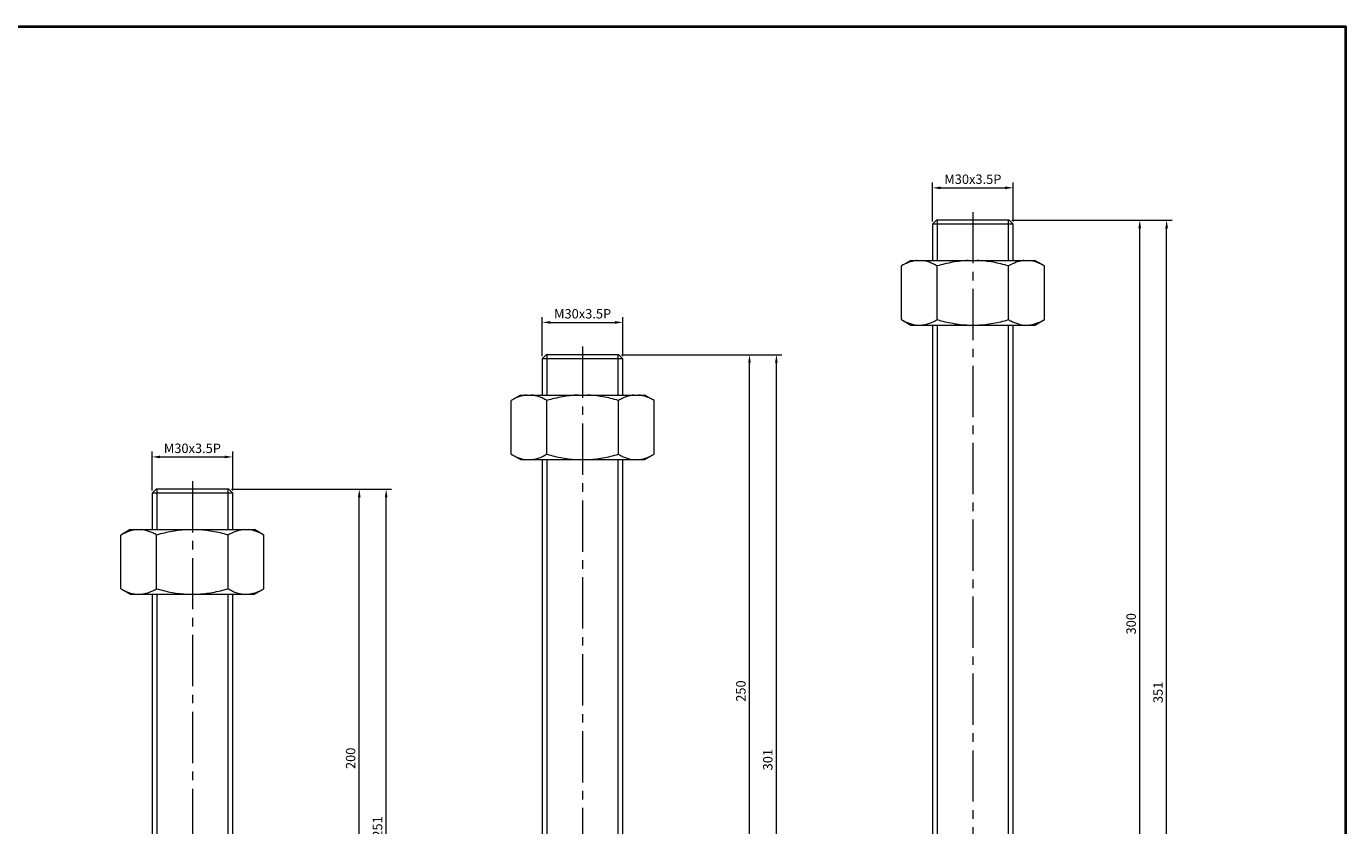
# Model space of a CAD drawing. Units: millimetres. Extents: x 0 to 841, y 0 to 594.
# Drawn here: x 351 to 841, y 297 to 594 of the extents above; entities that cross this region are included whole.
import ezdxf

# ---------------------------------------------------------------- set-up
doc = ezdxf.new("R2010")
doc.units = ezdxf.units.MM
doc.linetypes.add('CENTER2', pattern=[28.575, 19.05, -3.175, 3.175, -3.175])
doc.layers.get('0').update_dxf_attribs({"lineweight": 15})
for name, color, linetype, lineweight in [('1. DIMENSION', 1, 'Continuous', 15), ('2. CENTER', 3, 'CENTER2', 15), ('7. EDGE', 103, 'Continuous', 40)]:
    doc.layers.add(name, color=color, linetype=linetype, lineweight=lineweight)
doc.styles.get("Standard").update_dxf_attribs({"font": 'isocp.shx', "width": 0.9, "bigfont": 'whgtxt.shx'})
doc.dimstyles.new('AM_ISO', dxfattribs={"dimtxt": 3.5, "dimasz": 3, "dimexe": 2, "dimexo": 1, "dimgap": 1, "dimtad": 1, "dimdsep": 46, "dimtxsty": 'Standard', "dimcen": 0, "dimclrd": 256, "dimclre": 256, "dimclrt": 2, "dimadec": 0, "dimazin": 2, "dimtp": 0.1, "dimtm": 0.1, "dimtfac": 0.71, "dimtmove": 0, "dimatfit": 3, "dimfxl": 0, "dimlwd": -1, "dimlwe": -1, "dimarcsym": 0})

# ---------------------------------------------------------------- blocks, each defined once
blk = doc.blocks.new('*D5')
at = {"layer": '1. DIMENSION'}
for p, q in [((397.5, 421.5), (397.5, 436)), ((400.5, 434), (424.5, 434)), ((427.5, 421.5), (427.5, 436))]:
    blk.add_line(p, q, dxfattribs=at)
for points in [[(400.5, 434.5), (400.5, 433.5), (397.5, 434)], [(424.5, 434.5), (424.5, 433.5), (427.5, 434)]]:
    blk.add_solid(points, dxfattribs=at)
at = {"layer": 'DEFPOINTS', "color": 0}
for p in [(427.5, 434), (397.5, 420.5), (427.5, 420.5)]:
    blk.add_point(p, dxfattribs=at)
at = {"layer": '1. DIMENSION', "color": 2, "insert": (412.5, 436.75), "char_height": 3.5, "attachment_point": 5}
blk.add_mtext('M30x3.5P', dxfattribs=at)
blk = doc.blocks.new('*D6')
at = {"layer": '1. DIMENSION'}
for p, q in [((542.5, 471.5), (542.5, 486)), ((572.5, 471.5), (572.5, 486)), ((545.5, 484), (569.5, 484))]:
    blk.add_line(p, q, dxfattribs=at)
for points in [[(545.5, 484.5), (545.5, 483.5), (542.5, 484)], [(569.5, 484.5), (569.5, 483.5), (572.5, 484)]]:
    blk.add_solid(points, dxfattribs=at)
at = {"layer": 'DEFPOINTS', "color": 0}
for p in [(572.5, 484), (542.5, 470.5), (572.5, 470.5)]:
    blk.add_point(p, dxfattribs=at)
at = {"layer": '1. DIMENSION', "color": 2, "insert": (557.5, 486.75), "char_height": 3.5, "attachment_point": 5}
blk.add_mtext('M30x3.5P', dxfattribs=at)
blk = doc.blocks.new('*D7')
at = {"layer": '1. DIMENSION'}
for p, q in [((687.5, 521.5), (687.5, 536)), ((717.5, 521.5), (717.5, 536)), ((690.5, 534), (714.5, 534))]:
    blk.add_line(p, q, dxfattribs=at)
for points in [[(690.5, 534.5), (690.5, 533.5), (687.5, 534)], [(714.5, 534.5), (714.5, 533.5), (717.5, 534)]]:
    blk.add_solid(points, dxfattribs=at)
at = {"layer": 'DEFPOINTS', "color": 0}
for p in [(717.5, 534), (687.5, 520.5), (717.5, 520.5)]:
    blk.add_point(p, dxfattribs=at)
at = {"layer": '1. DIMENSION', "color": 2, "insert": (702.5, 536.75), "char_height": 3.5, "attachment_point": 5}
blk.add_mtext('M30x3.5P', dxfattribs=at)
blk = doc.blocks.new('202101261429123488')
for p, q in [((-13.5, 351), (-15, 349.5)), ((-15, 349.5), (-15, 336)), ((15, 349.5), (-15, 349.5)), ((13.5, 351), (-13.5, 351)), ((15, 349.5), (13.5, 351)), ((15, 336), (15, 349.5)), ((-23.06, 336), (-26.56, 333.98)), ((-26.56, 314.02), (-26.56, 333.98)), ((-23.06, 336), (-20.74, 336)), ((-20.74, 336), (-19.1, 336)), ((-19.1, 336), (-1.64, 336)), ((-13.28, 314.02), (-13.28, 333.98)), ((-1.64, 336), (1.64, 336)), ((1.64, 336), (19.1, 336)), ((13.28, 314.02), (13.28, 333.98)), ((19.1, 336), (20.74, 336)), ((20.74, 336), (23.06, 336)), ((26.56, 333.98), (23.06, 336)), ((26.56, 314.02), (26.56, 333.98)), ((-26.56, 314.02), (-23.06, 312)), ((23.06, 312), (26.56, 314.02)), ((-23.06, 312), (-20.74, 312)), ((-20.74, 312), (-19.1, 312)), ((-19.1, 312), (-1.64, 312)), ((-15, 312), (-15, 51)), ((-1.64, 312), (1.64, 312)), ((1.64, 312), (19.1, 312)), ((15, 51), (15, 312)), ((19.1, 312), (20.74, 312)), ((20.74, 312), (23.06, 312))]:
    blk.add_line(p, q)
for points in [[(-20.74, 336), (-21.23, 335.96), (-21.72, 335.88), (-22.71, 335.66), (-23.2, 335.51), (-24.66, 334.99), (-25.62, 334.52), (-26.56, 333.98)], [(-13.28, 333.98), (-13.76, 334.25), (-14.24, 334.51), (-15.2, 334.97), (-15.69, 335.17), (-17.14, 335.69), (-18.12, 335.92), (-19.1, 336)], [(-1.64, 336), (-2.62, 335.96), (-3.6, 335.88), (-5.56, 335.66), (-6.54, 335.52), (-9.47, 334.99), (-11.39, 334.52), (-13.28, 333.98)], [(13.28, 333.98), (12.33, 334.25), (11.38, 334.51), (9.45, 334.97), (8.47, 335.17), (5.55, 335.7), (3.59, 335.92), (1.64, 336)], [(19.1, 336), (18.61, 335.96), (18.11, 335.88), (17.12, 335.66), (16.63, 335.51), (15.18, 334.99), (14.22, 334.52), (13.28, 333.98)], [(26.56, 333.98), (26.08, 334.25), (25.6, 334.51), (24.63, 334.97), (24.15, 335.17), (22.69, 335.69), (21.72, 335.92), (20.74, 336)], [(-26.56, 314.02), (-26.08, 313.75), (-25.6, 313.49), (-24.63, 313.03), (-24.15, 312.83), (-22.69, 312.31), (-21.72, 312.08), (-20.74, 312)], [(-19.1, 312), (-18.61, 312.04), (-18.11, 312.12), (-17.12, 312.34), (-16.63, 312.49), (-15.18, 313.01), (-14.22, 313.48), (-13.28, 314.02)], [(-13.28, 314.02), (-12.33, 313.75), (-11.38, 313.49), (-9.45, 313.03), (-8.47, 312.83), (-5.55, 312.3), (-3.59, 312.08), (-1.64, 312)], [(1.64, 312), (2.62, 312.04), (3.6, 312.12), (5.56, 312.34), (6.54, 312.48), (9.47, 313.01), (11.39, 313.48), (13.28, 314.02)], [(13.28, 314.02), (13.76, 313.75), (14.24, 313.49), (15.2, 313.03), (15.69, 312.83), (17.14, 312.31), (18.12, 312.08), (19.1, 312)], [(20.74, 312), (21.23, 312.04), (21.72, 312.12), (22.71, 312.34), (23.2, 312.49), (24.66, 313.01), (25.62, 313.48), (26.56, 314.02)]]:
    blk.add_open_spline(points, degree=3, knots=[0, 0, 0, 0, 0.25, 0.25, 0.5, 0.5, 1, 1, 1, 1])
at = {"layer": '1. DIMENSION'}
for p, q in [((-13.25, 351), (-13.25, 336)), ((13.25, 336), (13.25, 351)), ((-13.25, 312), (-13.25, 51)), ((13.25, 51), (13.25, 312))]:
    blk.add_line(p, q, dxfattribs=at)
at = {"layer": '2. CENTER'}
blk.add_line((0, 354), (0, -3), dxfattribs=at)
blk = doc.blocks.new('202101261429123493')
for p, q in [((-13.5, 301), (-15, 299.5)), ((-15, 299.5), (-15, 286)), ((15, 299.5), (-15, 299.5)), ((13.5, 301), (-13.5, 301)), ((15, 299.5), (13.5, 301)), ((15, 286), (15, 299.5)), ((-23.06, 286), (-26.56, 283.98)), ((-23.06, 286), (-20.74, 286)), ((-20.74, 286), (-19.1, 286)), ((-19.1, 286), (-1.64, 286)), ((-1.64, 286), (1.64, 286)), ((1.64, 286), (19.1, 286)), ((19.1, 286), (20.74, 286)), ((20.74, 286), (23.06, 286)), ((26.56, 283.98), (23.06, 286)), ((-26.56, 264.02), (-26.56, 283.98)), ((-13.28, 264.02), (-13.28, 283.98)), ((13.28, 264.02), (13.28, 283.98)), ((26.56, 264.02), (26.56, 283.98)), ((-26.56, 264.02), (-23.06, 262)), ((-23.06, 262), (-20.74, 262)), ((-20.74, 262), (-19.1, 262)), ((-19.1, 262), (-1.64, 262)), ((-15, 262), (-15, 51)), ((-1.64, 262), (1.64, 262)), ((1.64, 262), (19.1, 262)), ((15, 51), (15, 262)), ((19.1, 262), (20.74, 262)), ((20.74, 262), (23.06, 262)), ((23.06, 262), (26.56, 264.02))]:
    blk.add_line(p, q)
for points in [[(-20.74, 286), (-21.23, 285.96), (-21.72, 285.88), (-22.71, 285.66), (-23.2, 285.51), (-24.66, 284.99), (-25.62, 284.52), (-26.56, 283.98)], [(-13.28, 283.98), (-13.76, 284.25), (-14.24, 284.51), (-15.2, 284.97), (-15.69, 285.17), (-17.14, 285.69), (-18.12, 285.92), (-19.1, 286)], [(-1.64, 286), (-2.62, 285.96), (-3.6, 285.88), (-5.56, 285.66), (-6.54, 285.52), (-9.47, 284.99), (-11.39, 284.52), (-13.28, 283.98)], [(13.28, 283.98), (12.33, 284.25), (11.38, 284.51), (9.45, 284.97), (8.47, 285.17), (5.55, 285.7), (3.59, 285.92), (1.64, 286)], [(19.1, 286), (18.61, 285.96), (18.11, 285.88), (17.12, 285.66), (16.63, 285.51), (15.18, 284.99), (14.22, 284.52), (13.28, 283.98)], [(26.56, 283.98), (26.08, 284.25), (25.6, 284.51), (24.63, 284.97), (24.15, 285.17), (22.69, 285.69), (21.72, 285.92), (20.74, 286)], [(-26.56, 264.02), (-26.08, 263.75), (-25.6, 263.49), (-24.63, 263.03), (-24.15, 262.83), (-22.69, 262.31), (-21.72, 262.08), (-20.74, 262)], [(-19.1, 262), (-18.61, 262.04), (-18.11, 262.12), (-17.12, 262.34), (-16.63, 262.49), (-15.18, 263.01), (-14.22, 263.48), (-13.28, 264.02)], [(-13.28, 264.02), (-12.33, 263.75), (-11.38, 263.49), (-9.45, 263.03), (-8.47, 262.83), (-5.55, 262.3), (-3.59, 262.08), (-1.64, 262)], [(1.64, 262), (2.62, 262.04), (3.6, 262.12), (5.56, 262.34), (6.54, 262.48), (9.47, 263.01), (11.39, 263.48), (13.28, 264.02)], [(13.28, 264.02), (13.76, 263.75), (14.24, 263.49), (15.2, 263.03), (15.69, 262.83), (17.14, 262.31), (18.12, 262.08), (19.1, 262)], [(20.74, 262), (21.23, 262.04), (21.72, 262.12), (22.71, 262.34), (23.2, 262.49), (24.66, 263.01), (25.62, 263.48), (26.56, 264.02)]]:
    blk.add_open_spline(points, degree=3, knots=[0, 0, 0, 0, 0.25, 0.25, 0.5, 0.5, 1, 1, 1, 1])
at = {"layer": '1. DIMENSION'}
for p, q in [((-13.25, 301), (-13.25, 286)), ((13.25, 286), (13.25, 301)), ((-13.25, 262), (-13.25, 51)), ((13.25, 51), (13.25, 262))]:
    blk.add_line(p, q, dxfattribs=at)
at = {"layer": '2. CENTER'}
blk.add_line((0, 304), (0, -3), dxfattribs=at)
blk = doc.blocks.new('202101261429123496')
for p, q in [((-13.5, 251), (-15, 249.5)), ((13.5, 251), (-13.5, 251)), ((15, 249.5), (13.5, 251)), ((-15, 249.5), (-15, 236)), ((15, 249.5), (-15, 249.5)), ((15, 236), (15, 249.5)), ((-23.06, 236), (-26.56, 233.98)), ((-23.06, 236), (-20.74, 236)), ((-20.74, 236), (-19.1, 236)), ((-19.1, 236), (-1.64, 236)), ((-1.64, 236), (1.64, 236)), ((1.64, 236), (19.1, 236)), ((19.1, 236), (20.74, 236)), ((20.74, 236), (23.06, 236)), ((26.56, 233.98), (23.06, 236)), ((-26.56, 214.02), (-26.56, 233.98)), ((-13.28, 214.02), (-13.28, 233.98)), ((13.28, 214.02), (13.28, 233.98)), ((26.56, 214.02), (26.56, 233.98)), ((-26.56, 214.02), (-23.06, 212)), ((-23.06, 212), (-20.74, 212)), ((-20.74, 212), (-19.1, 212)), ((-19.1, 212), (-1.64, 212)), ((-15, 212), (-15, 51)), ((-1.64, 212), (1.64, 212)), ((1.64, 212), (19.1, 212)), ((15, 51), (15, 212)), ((19.1, 212), (20.74, 212)), ((20.74, 212), (23.06, 212)), ((23.06, 212), (26.56, 214.02)), ((-26.56, 51), (-26.56, 34.02)), ((-26.56, 51), (26.56, 51)), ((-13.28, 51), (-13.28, 34.02)), ((13.28, 51), (13.28, 34.02)), ((26.56, 51), (26.56, 34.02)), ((-30, 31), (-49.6, 16.3)), ((30, 31), (-30, 31)), ((-27, 32), (-27, 31)), ((27, 32), (-27, 32)), ((-26.56, 34.02), (-23.06, 32)), ((23.06, 32), (26.56, 34.02)), ((27, 31), (27, 32)), ((49.6, 16.3), (30, 31)), ((-50, 15.5), (-50, 1)), ((-48.87, 16), (48.87, 16)), ((50, 1), (50, 15.5)), ((-17.54, 10.5), (-16.9, 10.5)), ((-15.68, 3.5), (-17.54, 10.5)), ((-16.9, 10.5), (-15.53, 5.37)), ((-15.53, 5.37), (-13.49, 10.5)), ((-13.49, 10.5), (-13.4, 10.5)), ((-13.4, 10.5), (-11.4, 5.4)), ((-11.4, 5.4), (-10.02, 10.5)), ((-9.38, 10.5), (-11.27, 3.5)), ((-10.02, 10.5), (-9.38, 10.5)), ((11.98, 10.5), (12.61, 10.5)), ((11.98, 3.5), (11.98, 10.5)), ((12.61, 10.5), (12.61, 3.5)), ((14.4, 10.5), (15.03, 10.5)), ((14.4, 3.5), (14.4, 10.5)), ((15.03, 10.5), (15.03, 4.22)), ((-13.46, 8.85), (-15.59, 3.5)), ((-11.36, 3.5), (-13.46, 8.85)), ((8.12, 6.55), (10.81, 6.55)), ((8.12, 5.83), (8.12, 6.55)), ((10.81, 5.83), (8.12, 5.83)), ((10.81, 6.55), (10.81, 5.83)), ((-49, 1), (49, 1)), ((49, 0), (-49, 0)), ((-15.59, 3.5), (-15.68, 3.5)), ((-11.27, 3.5), (-11.36, 3.5)), ((12.61, 3.5), (11.98, 3.5)), ((17.72, 3.5), (14.4, 3.5)), ((15.03, 4.22), (17.72, 4.22)), ((17.72, 4.22), (17.72, 3.5))]:
    blk.add_line(p, q)
for centre, start, end in [((-49, 15.5), 126.8699, 180), ((49, 15.5), 0, 53.1301), ((-49, 1), 180, 270), ((49, 1), 270, 0)]:
    blk.add_arc(centre, 1, start, end)
for points, knots in [([(-20.74, 236), (-21.23, 235.96), (-21.72, 235.88), (-22.71, 235.66), (-23.2, 235.51), (-24.66, 234.99), (-25.62, 234.52), (-26.56, 233.98)], [0, 0, 0, 0, 0.25, 0.25, 0.5, 0.5, 1, 1, 1, 1]), ([(-13.28, 233.98), (-13.76, 234.25), (-14.24, 234.51), (-15.2, 234.97), (-15.69, 235.17), (-17.14, 235.69), (-18.12, 235.92), (-19.1, 236)], [0, 0, 0, 0, 0.25, 0.25, 0.5, 0.5, 1, 1, 1, 1]), ([(-1.64, 236), (-2.62, 235.96), (-3.6, 235.88), (-5.56, 235.66), (-6.54, 235.52), (-9.47, 234.99), (-11.39, 234.52), (-13.28, 233.98)], [0, 0, 0, 0, 0.25, 0.25, 0.5, 0.5, 1, 1, 1, 1]), ([(13.28, 233.98), (12.33, 234.25), (11.38, 234.51), (9.45, 234.97), (8.47, 235.17), (5.55, 235.7), (3.59, 235.92), (1.64, 236)], [0, 0, 0, 0, 0.25, 0.25, 0.5, 0.5, 1, 1, 1, 1]), ([(19.1, 236), (18.61, 235.96), (18.11, 235.88), (17.12, 235.66), (16.63, 235.51), (15.18, 234.99), (14.22, 234.52), (13.28, 233.98)], [0, 0, 0, 0, 0.25, 0.25, 0.5, 0.5, 1, 1, 1, 1]), ([(26.56, 233.98), (26.08, 234.25), (25.6, 234.51), (24.63, 234.97), (24.15, 235.17), (22.69, 235.69), (21.72, 235.92), (20.74, 236)], [0, 0, 0, 0, 0.25, 0.25, 0.5, 0.5, 1, 1, 1, 1]), ([(-26.56, 214.02), (-26.08, 213.75), (-25.6, 213.49), (-24.63, 213.03), (-24.15, 212.83), (-22.69, 212.31), (-21.72, 212.08), (-20.74, 212)], [0, 0, 0, 0, 0.25, 0.25, 0.5, 0.5, 1, 1, 1, 1]), ([(-19.1, 212), (-18.61, 212.04), (-18.11, 212.12), (-17.12, 212.34), (-16.63, 212.49), (-15.18, 213.01), (-14.22, 213.48), (-13.28, 214.02)], [0, 0, 0, 0, 0.25, 0.25, 0.5, 0.5, 1, 1, 1, 1]), ([(-13.28, 214.02), (-12.33, 213.75), (-11.38, 213.49), (-9.45, 213.03), (-8.47, 212.83), (-5.55, 212.3), (-3.59, 212.08), (-1.64, 212)], [0, 0, 0, 0, 0.25, 0.25, 0.5, 0.5, 1, 1, 1, 1]), ([(1.64, 212), (2.62, 212.04), (3.6, 212.12), (5.56, 212.34), (6.54, 212.48), (9.47, 213.01), (11.39, 213.48), (13.28, 214.02)], [0, 0, 0, 0, 0.25, 0.25, 0.5, 0.5, 1, 1, 1, 1]), ([(13.28, 214.02), (13.76, 213.75), (14.24, 213.49), (15.2, 213.03), (15.69, 212.83), (17.14, 212.31), (18.12, 212.08), (19.1, 212)], [0, 0, 0, 0, 0.25, 0.25, 0.5, 0.5, 1, 1, 1, 1]), ([(20.74, 212), (21.23, 212.04), (21.72, 212.12), (22.71, 212.34), (23.2, 212.49), (24.66, 213.01), (25.62, 213.48), (26.56, 214.02)], [0, 0, 0, 0, 0.25, 0.25, 0.5, 0.5, 1, 1, 1, 1]), ([(-20.74, 32), (-21.23, 32.04), (-21.72, 32.12), (-22.71, 32.34), (-23.2, 32.49), (-24.66, 33.01), (-25.62, 33.48), (-26.56, 34.02)], [0, 0, 0, 0, 0.25, 0.25, 0.5, 0.5, 1, 1, 1, 1]), ([(-13.28, 34.02), (-13.76, 33.75), (-14.24, 33.49), (-15.2, 33.03), (-15.69, 32.83), (-17.14, 32.31), (-18.12, 32.08), (-19.1, 32)], [0, 0, 0, 0, 0.25, 0.25, 0.5, 0.5, 1, 1, 1, 1]), ([(-1.64, 32), (-2.62, 32.04), (-3.6, 32.12), (-5.56, 32.34), (-6.54, 32.48), (-9.47, 33.01), (-11.39, 33.48), (-13.28, 34.02)], [0, 0, 0, 0, 0.25, 0.25, 0.5, 0.5, 1, 1, 1, 1]), ([(13.28, 34.02), (12.33, 33.75), (11.38, 33.49), (9.45, 33.03), (8.47, 32.83), (5.55, 32.3), (3.59, 32.08), (1.64, 32)], [0, 0, 0, 0, 0.25, 0.25, 0.5, 0.5, 1, 1, 1, 1]), ([(19.1, 32), (18.61, 32.04), (18.11, 32.12), (17.12, 32.34), (16.63, 32.49), (15.18, 33.01), (14.22, 33.48), (13.28, 34.02)], [0, 0, 0, 0, 0.25, 0.25, 0.5, 0.5, 1, 1, 1, 1]), ([(26.56, 34.02), (26.08, 33.75), (25.6, 33.49), (24.63, 33.03), (24.15, 32.83), (22.69, 32.31), (21.72, 32.08), (20.74, 32)], [0, 0, 0, 0, 0.25, 0.25, 0.5, 0.5, 1, 1, 1, 1]), ([(-8.48, 6.97), (-8.48, 7.09), (-8.48, 7.21), (-8.45, 7.45), (-8.44, 7.57), (-8.37, 7.93), (-8.3, 8.16), (-8.12, 8.61), (-8.01, 8.82), (-7.75, 9.23), (-7.6, 9.42), (-7.27, 9.76), (-7.08, 9.92), (-6.69, 10.19), (-6.47, 10.3), (-6.03, 10.49), (-5.81, 10.56), (-5.45, 10.63), (-5.33, 10.65), (-5.09, 10.67), (-4.97, 10.68), (-4.85, 10.68)], [0, 0, 0, 0, 0.0625, 0.0625, 0.125, 0.125, 0.25, 0.25, 0.375, 0.375, 0.5, 0.5, 0.625, 0.625, 0.75, 0.75, 0.875, 0.875, 0.9375, 0.9375, 1, 1, 1, 1]), ([(-4.82, 9.96), (-4.91, 9.96), (-5.01, 9.96), (-5.21, 9.94), (-5.31, 9.92), (-5.6, 9.87), (-5.79, 9.81), (-6.15, 9.66), (-6.33, 9.57), (-6.66, 9.36), (-6.82, 9.24), (-7.1, 8.96), (-7.23, 8.82), (-7.45, 8.49), (-7.55, 8.32), (-7.67, 8.04), (-7.7, 7.95), (-7.75, 7.76), (-7.78, 7.67), (-7.82, 7.47), (-7.83, 7.37), (-7.85, 7.17), (-7.85, 7.07), (-7.85, 6.97)], [0, 0, 0, 0, 0.0625, 0.0625, 0.125, 0.125, 0.25, 0.25, 0.375, 0.375, 0.5, 0.5, 0.625, 0.625, 0.75, 0.75, 0.8125, 0.8125, 0.875, 0.875, 0.9375, 0.9375, 1, 1, 1, 1]), ([(-4.85, 10.68), (-4.72, 10.68), (-4.6, 10.67), (-4.36, 10.66), (-4.24, 10.64), (-3.88, 10.58), (-3.65, 10.51), (-3.19, 10.34), (-2.98, 10.23), (-2.57, 9.96), (-2.38, 9.81), (-2.04, 9.46), (-1.88, 9.28), (-1.6, 8.88), (-1.48, 8.66), (-1.3, 8.21), (-1.23, 7.98), (-1.16, 7.61), (-1.15, 7.49), (-1.13, 7.25), (-1.12, 7.13), (-1.12, 7)], [0, 0, 0, 0, 0.0625, 0.0625, 0.125, 0.125, 0.25, 0.25, 0.375, 0.375, 0.5, 0.5, 0.625, 0.625, 0.75, 0.75, 0.875, 0.875, 0.9375, 0.9375, 1, 1, 1, 1]), ([(-1.75, 7), (-1.75, 7.1), (-1.75, 7.2), (-1.77, 7.4), (-1.79, 7.5), (-1.84, 7.79), (-1.9, 7.98), (-2.06, 8.34), (-2.15, 8.51), (-2.38, 8.83), (-2.51, 8.98), (-2.8, 9.25), (-2.96, 9.37), (-3.3, 9.58), (-3.47, 9.67), (-3.84, 9.81), (-4.03, 9.87), (-4.32, 9.92), (-4.42, 9.94), (-4.62, 9.96), (-4.72, 9.96), (-4.82, 9.96)], [0, 0, 0, 0, 0.0625, 0.0625, 0.125, 0.125, 0.25, 0.25, 0.375, 0.375, 0.5, 0.5, 0.625, 0.625, 0.75, 0.75, 0.875, 0.875, 0.9375, 0.9375, 1, 1, 1, 1]), ([(-0.04, 6.97), (-0.04, 7.09), (-0.04, 7.21), (-0.02, 7.45), (0, 7.57), (0.06, 7.92), (0.13, 8.16), (0.31, 8.61), (0.42, 8.82), (0.68, 9.22), (0.83, 9.42), (1.17, 9.76), (1.35, 9.92), (1.75, 10.19), (1.96, 10.3), (2.4, 10.49), (2.63, 10.56), (2.99, 10.63), (3.11, 10.65), (3.35, 10.67), (3.47, 10.68), (3.59, 10.68)], [0, 0, 0, 0, 0.0625, 0.0625, 0.125, 0.125, 0.25, 0.25, 0.375, 0.375, 0.5, 0.5, 0.625, 0.625, 0.75, 0.75, 0.875, 0.875, 0.9375, 0.9375, 1, 1, 1, 1]), ([(3.62, 9.96), (3.52, 9.96), (3.42, 9.96), (3.23, 9.94), (3.13, 9.92), (2.84, 9.87), (2.65, 9.81), (2.28, 9.66), (2.11, 9.57), (1.78, 9.36), (1.62, 9.24), (1.33, 8.96), (1.2, 8.81), (0.98, 8.49), (0.88, 8.31), (0.77, 8.04), (0.74, 7.95), (0.68, 7.76), (0.66, 7.66), (0.62, 7.47), (0.61, 7.37), (0.59, 7.17), (0.58, 7.07), (0.58, 6.97)], [0, 0, 0, 0, 0.0625, 0.0625, 0.125, 0.125, 0.25, 0.25, 0.375, 0.375, 0.5, 0.5, 0.625, 0.625, 0.75, 0.75, 0.8125, 0.8125, 0.875, 0.875, 0.9375, 0.9375, 1, 1, 1, 1]), ([(3.59, 10.68), (3.71, 10.68), (3.83, 10.67), (4.08, 10.66), (4.2, 10.64), (4.55, 10.58), (4.79, 10.51), (5.25, 10.34), (5.46, 10.22), (5.86, 9.96), (6.05, 9.81), (6.4, 9.46), (6.56, 9.28), (6.84, 8.88), (6.95, 8.66), (7.14, 8.21), (7.2, 7.98), (7.27, 7.62), (7.29, 7.49), (7.31, 7.25), (7.31, 7.13), (7.31, 7)], [0, 0, 0, 0, 0.0625, 0.0625, 0.125, 0.125, 0.25, 0.25, 0.375, 0.375, 0.5, 0.5, 0.625, 0.625, 0.75, 0.75, 0.875, 0.875, 0.9375, 0.9375, 1, 1, 1, 1]), ([(6.69, 7), (6.68, 7.1), (6.68, 7.2), (6.66, 7.4), (6.65, 7.5), (6.59, 7.79), (6.54, 7.98), (6.38, 8.34), (6.28, 8.51), (6.06, 8.83), (5.92, 8.99), (5.64, 9.25), (5.48, 9.37), (5.14, 9.58), (4.96, 9.67), (4.6, 9.81), (4.41, 9.87), (4.11, 9.92), (4.02, 9.94), (3.82, 9.96), (3.72, 9.96), (3.62, 9.96)], [0, 0, 0, 0, 0.0625, 0.0625, 0.125, 0.125, 0.25, 0.25, 0.375, 0.375, 0.5, 0.5, 0.625, 0.625, 0.75, 0.75, 0.875, 0.875, 0.9375, 0.9375, 1, 1, 1, 1]), ([(-4.79, 3.32), (-4.91, 3.32), (-5.03, 3.33), (-5.27, 3.35), (-5.39, 3.36), (-5.74, 3.42), (-5.98, 3.49), (-6.43, 3.67), (-6.64, 3.78), (-7.03, 4.04), (-7.22, 4.2), (-7.57, 4.54), (-7.72, 4.72), (-8, 5.12), (-8.11, 5.33), (-8.3, 5.77), (-8.37, 6), (-8.44, 6.36), (-8.45, 6.48), (-8.47, 6.73), (-8.48, 6.85), (-8.48, 6.97)], [0, 0, 0, 0, 0.0625, 0.0625, 0.125, 0.125, 0.25, 0.25, 0.375, 0.375, 0.5, 0.5, 0.625, 0.625, 0.75, 0.75, 0.875, 0.875, 0.9375, 0.9375, 1, 1, 1, 1]), ([(-7.85, 6.97), (-7.85, 6.87), (-7.85, 6.77), (-7.83, 6.58), (-7.82, 6.48), (-7.78, 6.29), (-7.76, 6.2), (-7.7, 6.01), (-7.66, 5.91), (-7.55, 5.64), (-7.45, 5.47), (-7.22, 5.16), (-7.09, 5.01), (-6.81, 4.74), (-6.65, 4.62), (-6.32, 4.41), (-6.15, 4.32), (-5.79, 4.18), (-5.6, 4.12), (-5.31, 4.07), (-5.21, 4.06), (-5.01, 4.04), (-4.91, 4.04), (-4.82, 4.04)], [0, 0, 0, 0, 0.0625, 0.0625, 0.125, 0.125, 0.1875, 0.1875, 0.25, 0.25, 0.375, 0.375, 0.5, 0.5, 0.625, 0.625, 0.75, 0.75, 0.875, 0.875, 0.9375, 0.9375, 1, 1, 1, 1]), ([(-4.82, 4.04), (-4.72, 4.04), (-4.62, 4.04), (-4.42, 4.06), (-4.32, 4.07), (-4.03, 4.12), (-3.84, 4.18), (-3.47, 4.32), (-3.29, 4.41), (-3.04, 4.56), (-2.96, 4.62), (-2.8, 4.74), (-2.72, 4.8), (-2.5, 5.01), (-2.38, 5.15), (-2.15, 5.48), (-2.05, 5.66), (-1.9, 6.02), (-1.84, 6.21), (-1.79, 6.51), (-1.77, 6.61), (-1.75, 6.8), (-1.75, 6.9), (-1.75, 7)], [0, 0, 0, 0, 0.0625, 0.0625, 0.125, 0.125, 0.25, 0.25, 0.375, 0.375, 0.4375, 0.4375, 0.5, 0.5, 0.625, 0.625, 0.75, 0.75, 0.875, 0.875, 0.9375, 0.9375, 1, 1, 1, 1]), ([(-1.12, 7), (-1.12, 6.88), (-1.13, 6.76), (-1.15, 6.52), (-1.16, 6.4), (-1.23, 6.05), (-1.29, 5.81), (-1.48, 5.36), (-1.59, 5.15), (-1.86, 4.75), (-2.02, 4.56), (-2.36, 4.22), (-2.54, 4.07), (-2.84, 3.86), (-2.95, 3.8), (-3.16, 3.68), (-3.27, 3.63), (-3.6, 3.5), (-3.83, 3.43), (-4.19, 3.36), (-4.31, 3.35), (-4.55, 3.33), (-4.67, 3.32), (-4.79, 3.32)], [0, 0, 0, 0, 0.0625, 0.0625, 0.125, 0.125, 0.25, 0.25, 0.375, 0.375, 0.5, 0.5, 0.625, 0.625, 0.6875, 0.6875, 0.75, 0.75, 0.875, 0.875, 0.9375, 0.9375, 1, 1, 1, 1]), ([(3.65, 3.32), (3.53, 3.32), (3.4, 3.33), (3.17, 3.35), (3.05, 3.36), (2.69, 3.42), (2.46, 3.49), (2.01, 3.67), (1.8, 3.78), (1.4, 4.05), (1.21, 4.2), (0.87, 4.54), (0.71, 4.72), (0.44, 5.12), (0.32, 5.34), (0.13, 5.78), (0.07, 6.01), (0, 6.36), (-0.02, 6.48), (-0.04, 6.73), (-0.04, 6.85), (-0.04, 6.97)], [0, 0, 0, 0, 0.0625, 0.0625, 0.125, 0.125, 0.25, 0.25, 0.375, 0.375, 0.5, 0.5, 0.625, 0.625, 0.75, 0.75, 0.875, 0.875, 0.9375, 0.9375, 1, 1, 1, 1]), ([(0.58, 6.97), (0.59, 6.87), (0.59, 6.78), (0.6, 6.58), (0.62, 6.48), (0.66, 6.29), (0.68, 6.2), (0.74, 6.01), (0.77, 5.92), (0.89, 5.65), (0.98, 5.48), (1.21, 5.16), (1.34, 5.01), (1.63, 4.74), (1.78, 4.62), (2.11, 4.41), (2.29, 4.32), (2.65, 4.18), (2.84, 4.12), (3.13, 4.07), (3.23, 4.06), (3.42, 4.04), (3.52, 4.04), (3.62, 4.04)], [0, 0, 0, 0, 0.0625, 0.0625, 0.125, 0.125, 0.1875, 0.1875, 0.25, 0.25, 0.375, 0.375, 0.5, 0.5, 0.625, 0.625, 0.75, 0.75, 0.875, 0.875, 0.9375, 0.9375, 1, 1, 1, 1]), ([(3.62, 4.04), (3.72, 4.04), (3.82, 4.04), (4.02, 4.06), (4.12, 4.07), (4.41, 4.12), (4.6, 4.18), (4.97, 4.32), (5.15, 4.41), (5.4, 4.56), (5.48, 4.62), (5.64, 4.74), (5.71, 4.8), (5.93, 5.01), (6.06, 5.15), (6.28, 5.48), (6.38, 5.66), (6.54, 6.02), (6.59, 6.21), (6.65, 6.5), (6.66, 6.6), (6.68, 6.8), (6.68, 6.9), (6.69, 7)], [0, 0, 0, 0, 0.0625, 0.0625, 0.125, 0.125, 0.25, 0.25, 0.375, 0.375, 0.4375, 0.4375, 0.5, 0.5, 0.625, 0.625, 0.75, 0.75, 0.875, 0.875, 0.9375, 0.9375, 1, 1, 1, 1]), ([(7.31, 7), (7.31, 6.88), (7.31, 6.76), (7.29, 6.52), (7.27, 6.4), (7.23, 6.16), (7.2, 6.05), (7.13, 5.81), (7.09, 5.7), (6.96, 5.36), (6.84, 5.15), (6.57, 4.75), (6.42, 4.56), (6.08, 4.22), (5.89, 4.07), (5.59, 3.86), (5.49, 3.8), (5.28, 3.68), (5.17, 3.63), (4.84, 3.5), (4.61, 3.43), (4.25, 3.36), (4.13, 3.35), (3.89, 3.33), (3.77, 3.32), (3.65, 3.32)], [0, 0, 0, 0, 0.0625, 0.0625, 0.125, 0.125, 0.1875, 0.1875, 0.25, 0.25, 0.375, 0.375, 0.5, 0.5, 0.625, 0.625, 0.6875, 0.6875, 0.75, 0.75, 0.875, 0.875, 0.9375, 0.9375, 1, 1, 1, 1])]:
    blk.add_open_spline(points, degree=3, knots=knots)
at = {"layer": '1. DIMENSION'}
for p, q in [((-13.25, 251), (-13.25, 236)), ((13.25, 236), (13.25, 251)), ((-13.25, 212), (-13.25, 51)), ((13.25, 51), (13.25, 212))]:
    blk.add_line(p, q, dxfattribs=at)
at = {"layer": '2. CENTER'}
blk.add_line((0, 254), (0, -3), dxfattribs=at)
blk = doc.blocks.new('*D16')
at = {"layer": '1. DIMENSION'}
for p, q in [((717, 522), (766.5, 522)), ((764.5, 225), (764.5, 519)), ((730.06, 222), (766.5, 222))]:
    blk.add_line(p, q, dxfattribs=at)
for points in [[(764, 519), (765, 519), (764.5, 522)], [(764, 225), (765, 225), (764.5, 222)]]:
    blk.add_solid(points, dxfattribs=at)
at = {"layer": 'DEFPOINTS', "color": 0}
for p in [(716, 522), (764.5, 522), (729.06, 222)]:
    blk.add_point(p, dxfattribs=at)
at = {"layer": '1. DIMENSION', "color": 2, "insert": (761.75, 372), "char_height": 3.5, "attachment_point": 5, "rotation": 90}
blk.add_mtext('300', dxfattribs=at)
blk = doc.blocks.new('*D17')
at = {"layer": '1. DIMENSION'}
for p, q in [((717, 522), (776.5, 522)), ((774.5, 174), (774.5, 519)), ((752.5, 171), (776.5, 171))]:
    blk.add_line(p, q, dxfattribs=at)
for points in [[(774, 519), (775, 519), (774.5, 522)], [(774, 174), (775, 174), (774.5, 171)]]:
    blk.add_solid(points, dxfattribs=at)
at = {"layer": 'DEFPOINTS', "color": 0}
for p in [(716, 522), (774.5, 522), (751.5, 171)]:
    blk.add_point(p, dxfattribs=at)
at = {"layer": '1. DIMENSION', "color": 2, "insert": (771.75, 346.5), "char_height": 3.5, "attachment_point": 5, "rotation": 90}
blk.add_mtext('351', dxfattribs=at)
blk = doc.blocks.new('*D21')
at = {"layer": '1. DIMENSION'}
for p, q in [((572, 472), (621.5, 472)), ((619.5, 225), (619.5, 469)), ((585.06, 222), (621.5, 222))]:
    blk.add_line(p, q, dxfattribs=at)
for points in [[(619, 469), (620, 469), (619.5, 472)], [(619, 225), (620, 225), (619.5, 222)]]:
    blk.add_solid(points, dxfattribs=at)
at = {"layer": 'DEFPOINTS', "color": 0}
for p in [(571, 472), (619.5, 472), (584.06, 222)]:
    blk.add_point(p, dxfattribs=at)
at = {"layer": '1. DIMENSION', "color": 2, "insert": (616.75, 347), "char_height": 3.5, "attachment_point": 5, "rotation": 90}
blk.add_mtext('250', dxfattribs=at)
blk = doc.blocks.new('*D22')
at = {"layer": '1. DIMENSION'}
for p, q in [((572, 472), (631.5, 472)), ((629.5, 174), (629.5, 469)), ((607.5, 171), (631.5, 171))]:
    blk.add_line(p, q, dxfattribs=at)
for points in [[(629, 469), (630, 469), (629.5, 472)], [(629, 174), (630, 174), (629.5, 171)]]:
    blk.add_solid(points, dxfattribs=at)
at = {"layer": 'DEFPOINTS', "color": 0}
for p in [(571, 472), (629.5, 472), (606.5, 171)]:
    blk.add_point(p, dxfattribs=at)
at = {"layer": '1. DIMENSION', "color": 2, "insert": (626.75, 321.5), "char_height": 3.5, "attachment_point": 5, "rotation": 90}
blk.add_mtext('301', dxfattribs=at)
blk = doc.blocks.new('*D26')
at = {"layer": '1. DIMENSION'}
for p, q in [((427, 422), (476.5, 422)), ((474.5, 225), (474.5, 419)), ((440.06, 222), (476.5, 222))]:
    blk.add_line(p, q, dxfattribs=at)
for points in [[(474, 419), (475, 419), (474.5, 422)], [(474, 225), (475, 225), (474.5, 222)]]:
    blk.add_solid(points, dxfattribs=at)
at = {"layer": 'DEFPOINTS', "color": 0}
for p in [(426, 422), (474.5, 422), (439.06, 222)]:
    blk.add_point(p, dxfattribs=at)
at = {"layer": '1. DIMENSION', "color": 2, "insert": (471.75, 322), "char_height": 3.5, "attachment_point": 5, "rotation": 90}
blk.add_mtext('200', dxfattribs=at)
blk = doc.blocks.new('*D27')
at = {"layer": '1. DIMENSION'}
for p, q in [((427, 422), (486.5, 422)), ((484.5, 174), (484.5, 419)), ((462.5, 171), (486.5, 171))]:
    blk.add_line(p, q, dxfattribs=at)
for points in [[(484, 419), (485, 419), (484.5, 422)], [(484, 174), (485, 174), (484.5, 171)]]:
    blk.add_solid(points, dxfattribs=at)
at = {"layer": 'DEFPOINTS', "color": 0}
for p in [(426, 422), (484.5, 422), (461.5, 171)]:
    blk.add_point(p, dxfattribs=at)
at = {"layer": '1. DIMENSION', "color": 2, "insert": (481.75, 296.5), "char_height": 3.5, "attachment_point": 5, "rotation": 90}
blk.add_mtext('251', dxfattribs=at)

msp = doc.modelspace()

# ---------------------------------------------------------------- linework, layer by layer
at = {"layer": '7. EDGE'}
msp.add_lwpolyline([(841, 0), (0, 0), (0, 594), (841, 594)], close=True, dxfattribs=at)

# ---------------------------------------------------------------- block references
for name, p in [('202101261429123488', (702.5, 171)), ('202101261429123493', (557.5, 171)), ('202101261429123496', (412.5, 171))]:
    msp.add_blockref(name, p)

# ---------------------------------------------------------------- dimensions: what is measured, and where the dimension line sits
at = {"layer": '1. DIMENSION'}
for base, p1, p2, picture, middle in [((717.5, 534), (687.5, 520.5), (717.5, 520.5), '*D7', (702.5, 536.75)), ((572.5, 484), (542.5, 470.5), (572.5, 470.5), '*D6', (557.5, 486.75)), ((427.5, 434), (397.5, 420.5), (427.5, 420.5), '*D5', (412.5, 436.75))]:
    dim = msp.add_linear_dim(base=base, p1=p1, p2=p2, text='M<>x3.5P', dimstyle='AM_ISO', dxfattribs=at)
    dim.commit()
    dim.dimension.update_dxf_attribs({"geometry": picture, "text_midpoint": middle})
for base, p1, p2, picture, middle in [((764.5, 522), (729.058, 222), (716, 522), '*D16', (761.75, 372)), ((774.5, 522), (751.5, 171), (716, 522), '*D17', (771.75, 346.5)), ((619.5, 472), (584.058, 222), (571, 472), '*D21', (616.75, 347)), ((629.5, 472), (606.5, 171), (571, 472), '*D22', (626.75, 321.5)), ((474.5, 422), (439.058, 222), (426, 422), '*D26', (471.75, 322)), ((484.5, 422), (461.5, 171), (426, 422), '*D27', (481.75, 296.5))]:
    dim = msp.add_linear_dim(base=base, p1=p1, p2=p2, angle=90, dimstyle='AM_ISO', dxfattribs=at)
    dim.commit()
    dim.dimension.update_dxf_attribs({"geometry": picture, "text_midpoint": middle})

doc.saveas('drawing.dxf')
